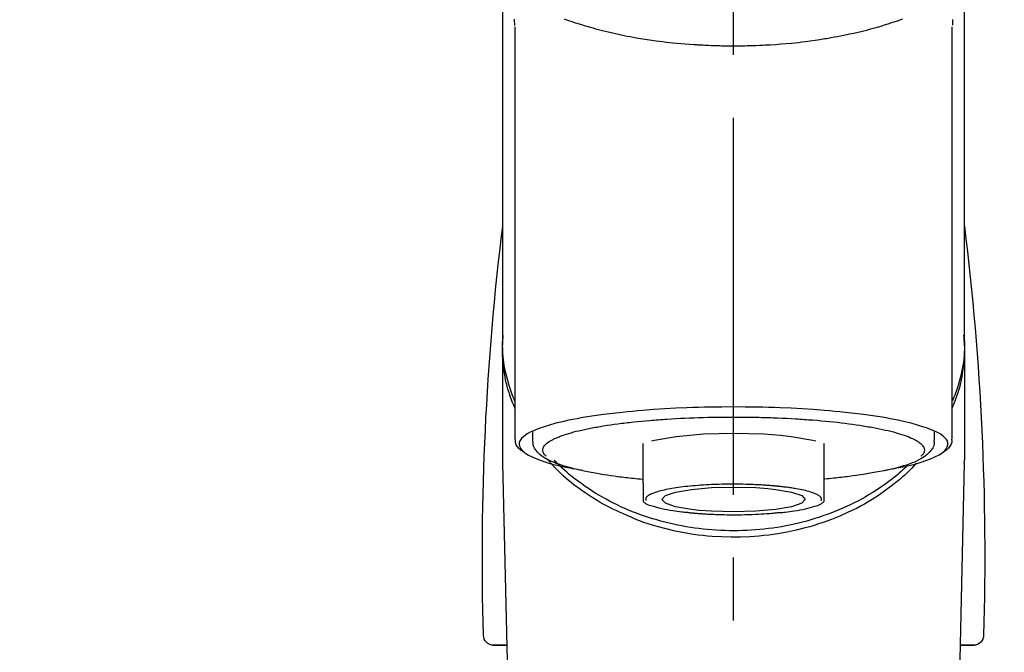
# Model space of a CAD drawing. Extents: x 27948 to 54421, y -11045 to -2175.
# Drawn here: x 44620 to 44718, y -7937 to -7874 of the extents above; entities that cross this region are included whole.
import ezdxf

# ---------------------------------------------------------------- set-up
doc = ezdxf.new("R2010")
doc.units = 0
doc.header["$LTSCALE"] = 50
doc.header["$MEASUREMENT"] = 0
doc.linetypes.add('CENTER2', pattern=[1.125, 0.75, -0.125, 0.125, -0.125])
doc.layers.get('0').update_dxf_attribs({"linetype": 'CONTINUOUS'})
doc.layers.add('150-機器', color=8, linetype='CONTINUOUS')
doc.layers.add('160-文字', color=254, linetype='CONTINUOUS')
doc.styles.add('KH001', font='txt')
doc.dimstyles.new('KH1xx030', dxfattribs={"dimscale": 30, "dimtxt": 2, "dimasz": 0.6, "dimexe": 0.3, "dimexo": 1.2, "dimgap": 0.5, "dimtad": 3, "dimdec": 1, "dimdsep": 46, "dimlunit": 6, "dimtxsty": 'KH001', "dimblk": 'DOT', "dimcen": 1, "dimdle": 1, "dimclrd": 256, "dimclre": 256, "dimclrt": 256, "dimadec": 0, "dimazin": 0, "dimtfac": 1, "dimtdec": 1, "dimtix": 1, "dimtmove": 2, "dimatfit": 3, "dimldrblk": 'CLOSEDBLANK', "dimfxl": 1, "dimtolj": 1, "dimtzin": 0, "dimlwd": -1, "dimlwe": -1, "dimarcsym": 0})

# ---------------------------------------------------------------- blocks, each defined once
blk = doc.blocks.new('F402_S')
at = {"layer": '150-機器', "color": 161, "linetype": 'CENTER2'}
blk.add_line((0, -72.081), (0, 259.906), dxfattribs=at)
at = {"layer": '150-機器', "color": 13, "linetype": 'Continuous'}
for p, q in [((-21.692, 199.464), (-21.692, 158.437)), ((21.692, 158.437), (21.692, 199.445)), ((-22.939, 168.228), (-22.939, 156.358)), ((22.939, 156.358), (22.939, 167.57)), ((-19.947, 159.189), (-19.947, 158.339)), ((19.947, 158.339), (19.947, 159.189)), ((-8.976, 158.006), (-8.976, 154.077)), ((8.976, 154.077), (8.976, 158.006)), ((-22.936, 156.054), (-22.939, 156.358)), ((-22.936, 156.054), (-20.947, 71.245)), ((20.947, 71.245), (22.936, 156.054)), ((22.936, 156.054), (22.939, 156.358)), ((-23.929, 137.943), (-22.511, 137.943)), ((-22.511, 137.943), (-23.905, 137.943)), ((22.511, 137.943), (23.929, 137.943)), ((23.905, 137.943), (22.511, 137.943))]:
    blk.add_line(p, q, dxfattribs=at)
for points in [[(-22.939, 168.228), (-22.939, 172.518), (-22.939, 176.809), (-22.939, 181.099), (-22.939, 185.39), (-22.939, 189.68), (-22.939, 193.971), (-22.939, 198.261), (-22.939, 202.551), (-22.939, 206.842), (-22.939, 211.132), (-22.939, 215.423), (-22.939, 219.713)], [(22.939, 168.228), (22.939, 172.518), (22.939, 176.809), (22.939, 181.099), (22.939, 185.39), (22.939, 189.68), (22.939, 193.97), (22.939, 198.261), (22.939, 202.551), (22.939, 206.842), (22.939, 211.132), (22.939, 215.423), (22.939, 219.713)], [(-21.784, 199.618), (-21.784, 199.629), (-21.785, 199.641), (-21.785, 199.652), (-21.785, 199.664), (-21.786, 199.675), (-21.786, 199.687), (-21.786, 199.698), (-21.787, 199.709), (-21.789, 199.776), (-21.791, 199.843), (-21.792, 199.91), (-21.794, 199.977), (-21.794, 200.029), (-21.794, 200.081), (-21.794, 200.133), (-21.794, 200.185)], [(-16.796, 200.223), (-16.581, 200.146), (-16.365, 200.07), (-16.149, 199.996), (-16.035, 199.957), (-15.922, 199.919), (-15.808, 199.881), (-15.694, 199.844), (-15.338, 199.728), (-14.982, 199.614), (-14.625, 199.504), (-14.267, 199.397), (-14.008, 199.323), (-13.749, 199.25), (-13.489, 199.18), (-13.229, 199.112), (-12.806, 199.008), (-12.381, 198.909), (-11.955, 198.814), (-11.529, 198.722), (-11.382, 198.69), (-11.234, 198.659), (-11.086, 198.628), (-10.939, 198.598), (-10.631, 198.536), (-10.322, 198.477), (-10.014, 198.42), (-9.705, 198.364), (-9.547, 198.337), (-9.389, 198.31), (-9.23, 198.283), (-9.072, 198.257), (-8.587, 198.178), (-8.102, 198.103), (-7.616, 198.032), (-7.129, 197.966), (-6.791, 197.923), (-6.453, 197.883), (-6.114, 197.846), (-5.774, 197.812), (-5.242, 197.765), (-4.708, 197.723), (-4.175, 197.687), (-3.641, 197.654), (-3.462, 197.643), (-3.283, 197.633), (-3.104, 197.623), (-2.925, 197.614), (-2.566, 197.597), (-2.207, 197.583), (-1.849, 197.571), (-1.49, 197.56), (-1.31, 197.556), (-1.13, 197.553), (-0.951, 197.549), (-0.771, 197.547), (-0.41, 197.543), (-0.049, 197.542), (0.312, 197.543), (0.672, 197.546), (0.853, 197.548), (1.034, 197.551), (1.215, 197.554), (1.396, 197.558), (1.669, 197.566), (1.941, 197.575), (2.213, 197.586), (2.485, 197.597), (2.576, 197.601), (2.667, 197.605), (2.757, 197.609), (2.848, 197.613), (3.027, 197.622), (3.206, 197.632), (3.385, 197.642), (3.565, 197.652), (3.653, 197.658), (3.742, 197.664), (3.831, 197.669), (3.92, 197.675), (4.36, 197.704), (4.801, 197.733), (5.241, 197.766), (5.681, 197.803), (6.022, 197.837), (6.363, 197.873), (6.703, 197.913), (7.043, 197.955), (7.701, 198.04), (8.358, 198.133), (9.014, 198.235), (9.668, 198.344), (9.974, 198.399), (10.28, 198.456), (10.585, 198.515), (10.89, 198.577), (11.32, 198.668), (11.748, 198.765), (12.176, 198.865), (12.603, 198.968), (12.741, 199.002), (12.879, 199.036), (13.017, 199.07), (13.155, 199.105), (13.42, 199.174), (13.685, 199.245), (13.95, 199.317), (14.214, 199.391), (14.34, 199.427), (14.465, 199.464), (14.591, 199.501), (14.717, 199.538), (15.076, 199.645), (15.435, 199.755), (15.793, 199.868), (16.15, 199.986), (16.365, 200.06), (16.579, 200.136), (16.793, 200.214)], [(21.8, 200.215), (21.798, 200.089), (21.795, 199.963), (21.791, 199.837), (21.787, 199.711), (21.786, 199.697), (21.786, 199.683), (21.786, 199.669), (21.785, 199.656), (21.785, 199.641), (21.784, 199.627), (21.784, 199.613), (21.783, 199.599)], [(-21.732, 161.527), (-21.757, 161.587), (-21.782, 161.647), (-21.807, 161.707), (-21.831, 161.767), (-21.855, 161.827), (-21.878, 161.887), (-21.901, 161.948), (-21.924, 162.008), (-22.059, 162.361), (-22.192, 162.715), (-22.318, 163.071), (-22.434, 163.431), (-22.517, 163.731), (-22.591, 164.034), (-22.656, 164.339), (-22.714, 164.645), (-22.802, 165.191), (-22.87, 165.739), (-22.92, 166.289), (-22.954, 166.84), (-22.964, 167.085), (-22.971, 167.329), (-22.972, 167.573), (-22.967, 167.817), (-22.954, 168.06), (-22.936, 168.303), (-22.913, 168.546), (-22.888, 168.789)], [(21.732, 161.527), (21.757, 161.587), (21.782, 161.647), (21.807, 161.707), (21.831, 161.767), (21.855, 161.827), (21.878, 161.887), (21.901, 161.948), (21.924, 162.008), (22.059, 162.361), (22.192, 162.715), (22.319, 163.071), (22.434, 163.431), (22.518, 163.731), (22.591, 164.034), (22.656, 164.339), (22.715, 164.645), (22.802, 165.191), (22.87, 165.739), (22.92, 166.289), (22.954, 166.84), (22.964, 167.085), (22.971, 167.329), (22.972, 167.573), (22.967, 167.817), (22.955, 168.061), (22.936, 168.304), (22.913, 168.547), (22.888, 168.789)], [(-22.939, 168.228), (-22.947, 167.92), (-22.951, 167.612), (-22.95, 167.305), (-22.939, 166.998), (-22.917, 166.689), (-22.884, 166.381), (-22.841, 166.074), (-22.791, 165.768), (-22.694, 165.266), (-22.579, 164.768), (-22.45, 164.273), (-22.309, 163.782), (-22.25, 163.587), (-22.19, 163.394), (-22.126, 163.202), (-22.059, 163.011), (-21.986, 162.821), (-21.909, 162.632), (-21.83, 162.444), (-21.75, 162.257)], [(21.739, 162.229), (21.82, 162.418), (21.901, 162.608), (21.979, 162.799), (22.052, 162.992), (22.121, 163.185), (22.186, 163.38), (22.247, 163.575), (22.307, 163.772), (22.448, 164.266), (22.578, 164.763), (22.693, 165.264), (22.791, 165.768), (22.841, 166.074), (22.884, 166.381), (22.917, 166.689), (22.939, 166.998), (22.95, 167.305), (22.951, 167.612), (22.947, 167.92), (22.939, 168.228)], [(-15.804, 155.494), (-15.81, 155.495), (-15.816, 155.496), (-15.822, 155.497), (-15.828, 155.499), (-15.834, 155.5), (-15.841, 155.501), (-15.847, 155.502), (-15.853, 155.503), (-16.243, 155.578), (-16.633, 155.651), (-17.023, 155.727), (-17.411, 155.809), (-17.725, 155.885), (-18.037, 155.97), (-18.347, 156.061), (-18.658, 156.155), (-19.117, 156.306), (-19.566, 156.478), (-20.007, 156.674), (-20.446, 156.897), (-20.593, 156.981), (-20.731, 157.071), (-20.862, 157.174), (-20.986, 157.293), (-21.131, 157.474), (-21.242, 157.675), (-21.305, 157.886), (-21.302, 158.096), (-21.27, 158.204), (-21.219, 158.308), (-21.154, 158.407), (-21.079, 158.501), (-20.821, 158.756), (-20.532, 158.961), (-20.22, 159.131), (-19.89, 159.279), (-19.648, 159.38), (-19.409, 159.476), (-19.17, 159.567), (-18.926, 159.65), (-18.29, 159.845), (-17.651, 160.021), (-17.007, 160.179), (-16.359, 160.32), (-15.96, 160.4), (-15.56, 160.477), (-15.159, 160.55), (-14.757, 160.618), (-13.842, 160.761), (-12.925, 160.89), (-12.006, 161.005), (-11.086, 161.108), (-10.569, 161.161), (-10.052, 161.211), (-9.535, 161.258), (-9.017, 161.301), (-7.922, 161.383), (-6.826, 161.453), (-5.729, 161.512), (-4.632, 161.56), (-4.053, 161.581), (-3.474, 161.599), (-2.895, 161.614), (-2.316, 161.626), (-1.158, 161.642), (0, 161.648), (1.158, 161.642), (2.316, 161.626), (2.895, 161.614), (3.474, 161.599), (4.053, 161.581), (4.632, 161.56), (5.729, 161.512), (6.826, 161.453), (7.922, 161.383), (9.017, 161.301), (9.535, 161.258), (10.052, 161.211), (10.569, 161.161), (11.086, 161.108), (12.006, 161.005), (12.925, 160.89), (13.842, 160.761), (14.757, 160.618), (15.159, 160.55), (15.56, 160.477), (15.96, 160.4), (16.359, 160.32), (17.007, 160.179), (17.651, 160.021), (18.29, 159.845), (18.926, 159.65), (19.17, 159.567), (19.409, 159.476), (19.648, 159.38), (19.89, 159.279), (20.22, 159.131), (20.532, 158.961), (20.821, 158.756), (21.079, 158.501), (21.154, 158.407), (21.219, 158.308), (21.27, 158.204), (21.302, 158.096), (21.305, 157.886), (21.242, 157.675), (21.131, 157.474), (20.986, 157.293), (20.862, 157.174), (20.731, 157.071), (20.593, 156.981), (20.446, 156.897), (20.007, 156.674), (19.566, 156.478), (19.117, 156.306), (18.658, 156.155), (18.347, 156.061), (18.037, 155.97), (17.725, 155.885), (17.411, 155.809), (17.025, 155.728), (16.637, 155.652), (16.249, 155.579), (15.861, 155.505), (15.858, 155.504), (15.854, 155.504), (15.85, 155.503), (15.846, 155.502), (15.842, 155.501), (15.838, 155.501), (15.835, 155.5), (15.831, 155.499)], [(14.8, 159.412), (14.656, 159.444), (14.512, 159.476), (14.368, 159.508), (14.223, 159.537), (14.061, 159.568), (13.898, 159.596), (13.735, 159.625), (13.573, 159.653), (13.41, 159.681), (13.248, 159.711), (13.086, 159.74), (12.924, 159.768), (12.568, 159.826), (12.211, 159.88), (11.854, 159.93), (11.497, 159.977), (11.305, 160), (11.113, 160.023), (10.921, 160.046), (10.729, 160.069), (10.536, 160.092), (10.344, 160.115), (10.151, 160.138), (9.958, 160.161), (9.552, 160.205), (9.145, 160.246), (8.738, 160.283), (8.331, 160.317), (8.116, 160.333), (7.901, 160.349), (7.687, 160.365), (7.472, 160.381), (7.258, 160.397), (7.045, 160.413), (6.831, 160.429), (6.618, 160.444), (6.174, 160.473), (5.73, 160.499), (5.286, 160.521), (4.842, 160.542), (4.386, 160.562), (3.931, 160.579), (3.476, 160.595), (3.02, 160.609), (2.559, 160.622), (2.097, 160.632), (1.636, 160.64), (1.174, 160.645), (0.941, 160.646), (0.708, 160.646), (0.474, 160.647), (0.241, 160.647), (0.009, 160.648), (-0.224, 160.648), (-0.456, 160.649), (-0.689, 160.649), (-1.153, 160.646), (-1.617, 160.641), (-2.081, 160.633), (-2.546, 160.621), (-2.774, 160.614), (-3.003, 160.607), (-3.232, 160.599), (-3.461, 160.592), (-3.69, 160.585), (-3.919, 160.578), (-4.149, 160.57), (-4.378, 160.562), (-4.824, 160.545), (-5.27, 160.524), (-5.716, 160.5), (-6.162, 160.473), (-6.379, 160.458), (-6.595, 160.443), (-6.812, 160.428), (-7.029, 160.412), (-7.245, 160.398), (-7.46, 160.383), (-7.676, 160.368), (-7.892, 160.353), (-8.306, 160.32), (-8.72, 160.284), (-9.133, 160.245), (-9.547, 160.204), (-9.938, 160.163), (-10.328, 160.12), (-10.719, 160.075), (-11.109, 160.027), (-11.473, 159.982), (-11.836, 159.934), (-12.198, 159.882), (-12.56, 159.826), (-12.727, 159.798), (-12.894, 159.77), (-13.061, 159.741), (-13.228, 159.713), (-13.394, 159.685), (-13.561, 159.657), (-13.727, 159.629), (-13.893, 159.6), (-14.195, 159.544), (-14.495, 159.483), (-14.795, 159.419), (-15.094, 159.353), (-15.359, 159.291), (-15.623, 159.226), (-15.886, 159.157), (-16.149, 159.086), (-16.375, 159.021), (-16.599, 158.952), (-16.823, 158.88), (-17.045, 158.803), (-17.231, 158.735), (-17.415, 158.663), (-17.598, 158.587), (-17.779, 158.506), (-17.924, 158.436), (-18.066, 158.362), (-18.205, 158.282), (-18.343, 158.198), (-18.447, 158.127), (-18.546, 158.052), (-18.641, 157.97), (-18.731, 157.881), (-18.795, 157.808), (-18.852, 157.731), (-18.899, 157.649), (-18.937, 157.561), (-18.958, 157.481), (-18.97, 157.4), (-18.97, 157.319), (-18.96, 157.237), (-18.937, 157.149), (-18.902, 157.065), (-18.857, 156.986), (-18.801, 156.915), (-18.76, 156.872), (-18.717, 156.832), (-18.673, 156.793), (-18.629, 156.754), (-18.629, 156.753), (-18.628, 156.753), (-18.628, 156.752), (-18.627, 156.752)], [(-4.662, 158.839), (-5.717, 158.723), (-7.866, 158.349), (-8.191, 158.267)], [(8.143, 158.28), (7.868, 158.349), (5.716, 158.723), (3.005, 158.962), (-0.001, 159.045), (-3.006, 158.962), (-4.662, 158.839)], [(18.626, 156.752), (18.66, 156.781), (18.692, 156.81), (18.725, 156.84), (18.756, 156.872), (18.812, 156.934), (18.861, 157.002), (18.904, 157.075), (18.937, 157.153), (18.959, 157.232), (18.97, 157.313), (18.971, 157.395), (18.96, 157.476), (18.936, 157.563), (18.9, 157.646), (18.855, 157.724), (18.801, 157.798), (18.725, 157.888), (18.643, 157.97), (18.555, 158.046), (18.461, 158.117), (18.336, 158.203), (18.209, 158.284), (18.078, 158.359), (17.943, 158.427), (17.857, 158.466), (17.77, 158.504), (17.682, 158.541), (17.595, 158.578), (17.508, 158.615), (17.422, 158.653), (17.335, 158.691), (17.248, 158.728), (17.037, 158.809), (16.823, 158.883), (16.607, 158.951), (16.389, 159.015), (16.137, 159.088), (15.885, 159.158), (15.631, 159.225), (15.376, 159.286), (15.233, 159.319), (15.088, 159.351), (14.944, 159.381), (14.8, 159.412)], [(-21.666, 158.448), (-21.669, 158.432), (-21.671, 158.417), (-21.674, 158.402), (-21.677, 158.386), (-21.688, 158.326), (-21.696, 158.266), (-21.701, 158.206), (-21.699, 158.147), (-21.675, 158.04), (-21.627, 157.938), (-21.565, 157.839), (-21.497, 157.743), (-21.431, 157.651), (-21.365, 157.562), (-21.295, 157.478), (-21.216, 157.403), (-21.154, 157.354), (-21.09, 157.309), (-21.023, 157.267), (-20.956, 157.226), (-20.934, 157.213), (-20.912, 157.2), (-20.89, 157.187), (-20.868, 157.174)], [(-19.912, 158.326), (-19.916, 158.292), (-19.919, 158.258), (-19.921, 158.224), (-19.924, 158.19), (-19.929, 158.105), (-19.931, 158.02), (-19.927, 157.935), (-19.915, 157.852), (-19.875, 157.721), (-19.814, 157.596), (-19.738, 157.477), (-19.654, 157.362), (-19.557, 157.24), (-19.456, 157.123), (-19.35, 157.013), (-19.237, 156.909), (-19.092, 156.792), (-18.941, 156.683), (-18.784, 156.582), (-18.623, 156.487), (-18.41, 156.373), (-18.193, 156.267), (-17.972, 156.169), (-17.749, 156.077), (-17.462, 155.97), (-17.173, 155.869), (-16.882, 155.775), (-16.588, 155.689), (-16.358, 155.626), (-16.126, 155.566), (-15.895, 155.508), (-15.662, 155.454), (-15.54, 155.426), (-15.419, 155.399), (-15.297, 155.372), (-15.175, 155.346)], [(14.999, 155.316), (15.073, 155.331), (15.147, 155.346), (15.221, 155.361), (15.294, 155.376), (15.485, 155.415), (15.676, 155.456), (15.866, 155.499), (16.056, 155.544), (16.322, 155.614), (16.587, 155.689), (16.85, 155.769), (17.113, 155.853), (17.379, 155.943), (17.642, 156.039), (17.903, 156.141), (18.162, 156.252), (18.365, 156.347), (18.563, 156.449), (18.756, 156.561), (18.945, 156.681), (19.092, 156.787), (19.232, 156.9), (19.365, 157.022), (19.493, 157.151), (19.602, 157.274), (19.701, 157.404), (19.785, 157.541), (19.85, 157.687), (19.881, 157.784), (19.903, 157.884), (19.919, 157.985), (19.93, 158.087), (19.934, 158.139), (19.938, 158.191), (19.941, 158.243), (19.944, 158.295)], [(20.865, 157.168), (20.879, 157.176), (20.893, 157.184), (20.907, 157.192), (20.921, 157.2), (20.99, 157.239), (21.059, 157.278), (21.125, 157.32), (21.188, 157.367), (21.265, 157.438), (21.333, 157.518), (21.397, 157.604), (21.461, 157.692), (21.535, 157.791), (21.604, 157.892), (21.658, 157.997), (21.688, 158.108), (21.691, 158.166), (21.689, 158.226), (21.683, 158.287), (21.674, 158.347), (21.672, 158.363), (21.67, 158.379), (21.667, 158.395), (21.665, 158.411)], [(-18.144, 156.044), (-17.927, 155.804), (-17.707, 155.566), (-17.484, 155.332), (-17.256, 155.104), (-17.014, 154.877), (-16.767, 154.658), (-16.514, 154.443), (-16.258, 154.232), (-15.656, 153.753), (-15.041, 153.292), (-14.412, 152.85), (-13.766, 152.433), (-13.385, 152.203), (-12.998, 151.981), (-12.608, 151.767), (-12.212, 151.561), (-11.401, 151.166), (-10.577, 150.799), (-9.74, 150.461), (-8.892, 150.152), (-8.454, 150.006), (-8.014, 149.868), (-7.572, 149.737), (-7.127, 149.615), (-6.226, 149.392), (-5.32, 149.2), (-4.407, 149.038), (-3.489, 148.906), (-3.022, 148.851), (-2.555, 148.804), (-2.086, 148.766), (-1.617, 148.735), (-0.682, 148.698), (0.253, 148.691), (1.188, 148.714), (2.122, 148.769), (2.59, 148.808), (3.057, 148.855), (3.523, 148.91), (3.989, 148.974), (4.902, 149.123), (5.809, 149.302), (6.711, 149.511), (7.606, 149.748), (8.049, 149.875), (8.489, 150.011), (8.926, 150.157), (9.357, 150.317), (9.772, 150.487), (10.183, 150.669), (10.591, 150.858), (10.998, 151.051)], [(-17.292, 155.818), (-17.217, 155.747), (-17.143, 155.677), (-17.068, 155.606), (-16.993, 155.536), (-16.82, 155.377), (-16.646, 155.22), (-16.469, 155.065), (-16.291, 154.912), (-16.005, 154.675), (-15.714, 154.445), (-15.418, 154.221), (-15.119, 154.001), (-14.788, 153.768), (-14.453, 153.54), (-14.114, 153.319), (-13.771, 153.103), (-13.42, 152.891), (-13.065, 152.685), (-12.707, 152.485), (-12.345, 152.291), (-11.975, 152.101), (-11.602, 151.917), (-11.227, 151.74), (-10.848, 151.57), (-10.462, 151.403), (-10.073, 151.244), (-9.682, 151.09), (-9.289, 150.943), (-8.889, 150.802), (-8.487, 150.667), (-8.083, 150.538), (-7.677, 150.416), (-7.266, 150.299), (-6.853, 150.19), (-6.438, 150.086), (-6.021, 149.99), (-5.601, 149.899), (-5.179, 149.816), (-4.756, 149.739), (-4.331, 149.668), (-3.904, 149.604), (-3.476, 149.547), (-3.046, 149.496), (-2.617, 149.452), (-2.185, 149.415), (-1.752, 149.384), (-1.32, 149.36), (-0.887, 149.343), (-0.453, 149.333), (-0.019, 149.329), (0.414, 149.332), (0.848, 149.342), (1.281, 149.358), (1.714, 149.382), (2.146, 149.412), (2.578, 149.448), (3.008, 149.492), (3.437, 149.542), (3.866, 149.599), (4.294, 149.662), (4.718, 149.732), (5.142, 149.809), (5.564, 149.892), (5.985, 149.982), (6.401, 150.078), (6.817, 150.18), (7.23, 150.29), (7.642, 150.406), (8.048, 150.527), (8.453, 150.655), (8.855, 150.79), (9.255, 150.931), (9.649, 151.078), (10.041, 151.231), (10.43, 151.39), (10.816, 151.556), (11.196, 151.726), (11.572, 151.903), (11.945, 152.086), (12.316, 152.276), (12.678, 152.469), (13.037, 152.669), (13.393, 152.875), (13.745, 153.087), (14.088, 153.302), (14.428, 153.524), (14.764, 153.751), (15.095, 153.985), (15.419, 154.22), (15.738, 154.462), (16.052, 154.71), (16.36, 154.964), (16.588, 155.159), (16.812, 155.358), (17.033, 155.561), (17.25, 155.767), (17.37, 155.883), (17.488, 156), (17.606, 156.118), (17.723, 156.237), (17.749, 156.263), (17.774, 156.289), (17.8, 156.314), (17.825, 156.34)], [(10.998, 151.051), (11.33, 151.192), (11.661, 151.336), (11.99, 151.485), (12.315, 151.641), (12.632, 151.804), (12.945, 151.975), (13.255, 152.154), (13.562, 152.337), (14.154, 152.706), (14.736, 153.092), (15.307, 153.495), (15.865, 153.914), (16.136, 154.127), (16.404, 154.344), (16.666, 154.567), (16.922, 154.796), (17.231, 155.091), (17.532, 155.394), (17.827, 155.703), (18.12, 156.014), (18.182, 156.08), (18.245, 156.146), (18.306, 156.213), (18.368, 156.28), (18.428, 156.347), (18.488, 156.415), (18.547, 156.483), (18.606, 156.551)], [(-15.175, 155.346), (-14.965, 155.308), (-14.755, 155.271), (-14.545, 155.233), (-14.335, 155.196), (-14.144, 155.163), (-13.954, 155.129), (-13.763, 155.095), (-13.573, 155.061), (-13.41, 155.031), (-13.248, 155.002), (-13.086, 154.973), (-12.924, 154.945), (-12.568, 154.887), (-12.211, 154.833), (-11.854, 154.783), (-11.497, 154.736), (-11.305, 154.713), (-11.113, 154.69), (-10.921, 154.667), (-10.729, 154.645), (-10.536, 154.621), (-10.344, 154.598), (-10.151, 154.574), (-9.958, 154.553), (-9.735, 154.529), (-9.511, 154.508), (-9.288, 154.487), (-9.064, 154.467), (-9.044, 154.465), (-9.024, 154.463), (-9.004, 154.461), (-8.984, 154.459)], [(15.01, 155.318), (14.841, 155.287), (14.672, 155.257), (14.502, 155.226), (14.333, 155.196), (14.142, 155.162), (13.952, 155.129), (13.761, 155.095), (13.571, 155.061), (13.409, 155.031), (13.246, 155.002), (13.084, 154.973), (12.922, 154.945), (12.566, 154.887), (12.21, 154.833), (11.852, 154.783), (11.495, 154.736), (11.303, 154.713), (11.111, 154.69), (10.919, 154.667), (10.727, 154.645), (10.534, 154.621), (10.342, 154.597), (10.149, 154.574), (9.956, 154.553), (9.733, 154.529), (9.51, 154.508), (9.286, 154.487), (9.063, 154.467), (9.042, 154.465), (9.022, 154.463), (9.002, 154.461), (8.982, 154.459)], [(-8.976, 154.077), (-8.976, 154.056), (-8.976, 154.034), (-8.976, 154.013), (-8.976, 153.991), (-8.976, 153.969), (-8.976, 153.947), (-8.976, 153.925), (-8.976, 153.903), (-8.976, 153.863), (-8.976, 153.824), (-8.976, 153.784), (-8.976, 153.745), (-8.976, 153.727), (-8.976, 153.709), (-8.976, 153.692), (-8.976, 153.674), (-8.976, 153.626), (-8.976, 153.579), (-8.976, 153.531), (-8.976, 153.484), (-8.976, 153.459), (-8.976, 153.435), (-8.976, 153.41), (-8.976, 153.385), (-8.976, 153.343), (-8.976, 153.3), (-8.976, 153.257), (-8.976, 153.215), (-8.976, 153.197), (-8.976, 153.179), (-8.976, 153.162), (-8.976, 153.144), (-8.976, 153.113), (-8.976, 153.081), (-8.976, 153.05), (-8.976, 153.019), (-8.976, 153.006), (-8.976, 152.992), (-8.976, 152.979), (-8.976, 152.965), (-8.976, 152.929), (-8.976, 152.892), (-8.976, 152.855), (-8.976, 152.818), (-8.976, 152.799), (-8.976, 152.779), (-8.976, 152.76), (-8.976, 152.74), (-8.976, 152.705), (-8.976, 152.669), (-8.976, 152.634), (-8.976, 152.598), (-8.976, 152.582), (-8.976, 152.566), (-8.976, 152.551), (-8.976, 152.535), (-8.976, 152.505), (-8.976, 152.476), (-8.976, 152.446), (-8.976, 152.417), (-8.976, 152.403), (-8.976, 152.389), (-8.976, 152.376), (-8.976, 152.362), (-8.976, 152.339), (-8.976, 152.317), (-8.976, 152.294), (-8.976, 152.271), (-8.976, 152.262), (-8.976, 152.252), (-8.976, 152.243), (-8.976, 152.234), (-8.976, 152.229), (-8.976, 152.225), (-8.976, 152.22), (-8.976, 152.216)], [(-8.705, 152.338), (-8.708, 152.346), (-8.711, 152.353), (-8.715, 152.361), (-8.718, 152.369), (-8.724, 152.389), (-8.729, 152.409), (-8.733, 152.429), (-8.736, 152.45), (-8.736, 152.497), (-8.728, 152.543), (-8.714, 152.588), (-8.694, 152.63), (-8.653, 152.689), (-8.602, 152.741), (-8.544, 152.786), (-8.481, 152.826), (-8.389, 152.88), (-8.296, 152.929), (-8.202, 152.973), (-8.106, 153.014), (-7.987, 153.062), (-7.868, 153.108), (-7.748, 153.153), (-7.627, 153.194), (-7.471, 153.241), (-7.314, 153.284), (-7.156, 153.324), (-6.997, 153.361), (-6.807, 153.402), (-6.617, 153.44), (-6.426, 153.476), (-6.235, 153.509), (-6.106, 153.531), (-5.977, 153.552), (-5.849, 153.572), (-5.719, 153.592), (-5.608, 153.608), (-5.496, 153.624), (-5.385, 153.639), (-5.273, 153.654), (-5.19, 153.664), (-5.108, 153.675), (-5.025, 153.685), (-4.942, 153.695), (-4.864, 153.704), (-4.785, 153.713), (-4.707, 153.722), (-4.628, 153.731), (-4.567, 153.737), (-4.506, 153.744), (-4.445, 153.75), (-4.384, 153.756), (-4.349, 153.76), (-4.313, 153.763), (-4.278, 153.766), (-4.243, 153.77), (-4.228, 153.771), (-4.213, 153.773), (-4.199, 153.774), (-4.184, 153.776)], [(-4.184, 153.776), (-4.169, 153.777), (-4.154, 153.778), (-4.14, 153.78), (-4.125, 153.781), (-4.089, 153.784), (-4.053, 153.788), (-4.018, 153.791), (-3.982, 153.794), (-3.918, 153.8), (-3.855, 153.806), (-3.791, 153.811), (-3.727, 153.816), (-3.642, 153.823), (-3.556, 153.83), (-3.471, 153.837), (-3.385, 153.843), (-3.29, 153.85), (-3.195, 153.856), (-3.1, 153.863), (-3.005, 153.869), (-2.87, 153.877), (-2.734, 153.885), (-2.599, 153.893), (-2.463, 153.901), (-2.294, 153.909), (-2.124, 153.917), (-1.954, 153.925), (-1.785, 153.931), (-1.502, 153.941), (-1.22, 153.95), (-0.937, 153.957), (-0.655, 153.963), (-0.296, 153.967), (0.063, 153.97), (0.422, 153.969), (0.781, 153.965), (1.134, 153.958), (1.487, 153.948), (1.84, 153.934), (2.192, 153.918), (2.462, 153.904), (2.732, 153.888), (3.001, 153.871), (3.271, 153.853), (3.53, 153.835), (3.79, 153.815), (4.049, 153.793), (4.308, 153.77), (4.549, 153.746), (4.79, 153.72), (5.031, 153.692), (5.271, 153.661), (5.485, 153.631), (5.698, 153.598), (5.911, 153.564), (6.124, 153.529), (6.318, 153.495), (6.512, 153.46), (6.706, 153.423), (6.899, 153.383), (7.062, 153.347), (7.225, 153.307), (7.387, 153.265), (7.548, 153.218), (7.673, 153.177), (7.797, 153.133), (7.921, 153.087), (8.045, 153.039), (8.146, 152.998), (8.244, 152.954), (8.341, 152.906), (8.439, 152.853), (8.507, 152.813), (8.569, 152.768), (8.626, 152.717), (8.675, 152.658), (8.701, 152.614), (8.721, 152.567), (8.733, 152.518), (8.737, 152.468), (8.736, 152.445), (8.733, 152.422), (8.728, 152.4), (8.721, 152.378), (8.717, 152.368), (8.713, 152.357), (8.708, 152.347), (8.704, 152.337)], [(3.419, 151.359), (4.192, 151.444), (5.769, 151.718), (6.782, 152.063), (7.131, 152.446), (6.782, 152.828), (5.769, 153.174), (4.192, 153.447), (2.204, 153.623), (0, 153.684), (-2.204, 153.623), (-3.419, 153.532)], [(8.976, 154.077), (8.976, 154.056), (8.976, 154.034), (8.976, 154.013), (8.976, 153.991), (8.976, 153.969), (8.976, 153.947), (8.976, 153.925), (8.976, 153.903), (8.976, 153.863), (8.976, 153.824), (8.976, 153.784), (8.976, 153.745), (8.976, 153.727), (8.976, 153.709), (8.976, 153.692), (8.976, 153.674), (8.976, 153.626), (8.976, 153.579), (8.976, 153.531), (8.976, 153.484), (8.976, 153.459), (8.976, 153.435), (8.976, 153.41), (8.976, 153.385), (8.976, 153.343), (8.976, 153.3), (8.976, 153.257), (8.976, 153.215), (8.976, 153.197), (8.976, 153.179), (8.976, 153.162), (8.976, 153.144), (8.976, 153.113), (8.976, 153.081), (8.976, 153.05), (8.976, 153.019), (8.976, 153.006), (8.976, 152.992), (8.976, 152.979), (8.976, 152.965), (8.976, 152.929), (8.976, 152.892), (8.976, 152.855), (8.976, 152.818), (8.976, 152.799), (8.976, 152.779), (8.976, 152.76), (8.976, 152.74), (8.976, 152.705), (8.976, 152.669), (8.976, 152.634), (8.976, 152.598), (8.976, 152.582), (8.976, 152.566), (8.976, 152.551), (8.976, 152.535), (8.976, 152.505), (8.976, 152.476), (8.976, 152.446), (8.976, 152.417), (8.976, 152.403), (8.976, 152.389), (8.976, 152.376), (8.976, 152.362), (8.976, 152.339), (8.976, 152.316), (8.976, 152.293), (8.976, 152.27), (8.976, 152.26), (8.976, 152.251), (8.976, 152.241), (8.976, 152.232), (8.976, 152.227), (8.976, 152.223), (8.976, 152.219), (8.976, 152.215)], [(-3.419, 153.532), (-4.192, 153.447), (-5.769, 153.174), (-6.782, 152.828), (-7.131, 152.446), (-6.782, 152.063), (-5.769, 151.718), (-4.192, 151.444), (-2.204, 151.268), (0, 151.207), (2.204, 151.268), (3.419, 151.359)], [(-4.515, 151.131), (-4.536, 151.133), (-4.557, 151.135), (-4.579, 151.137), (-4.6, 151.138), (-4.736, 151.15), (-4.872, 151.161), (-5.008, 151.173), (-5.144, 151.187), (-5.368, 151.213), (-5.591, 151.245), (-5.814, 151.279), (-6.037, 151.315), (-6.315, 151.359), (-6.593, 151.406), (-6.87, 151.457), (-7.145, 151.515), (-7.379, 151.573), (-7.611, 151.639), (-7.842, 151.708), (-8.076, 151.775), (-8.223, 151.816), (-8.37, 151.859), (-8.512, 151.912), (-8.647, 151.979), (-8.718, 152.023), (-8.786, 152.071), (-8.853, 152.122), (-8.92, 152.173), (-8.934, 152.184), (-8.948, 152.195), (-8.962, 152.205), (-8.976, 152.216)], [(4.515, 151.132), (4.536, 151.134), (4.557, 151.136), (4.578, 151.138), (4.6, 151.139), (4.736, 151.151), (4.872, 151.162), (5.008, 151.174), (5.144, 151.188), (5.368, 151.215), (5.591, 151.246), (5.814, 151.281), (6.037, 151.316), (6.315, 151.36), (6.593, 151.407), (6.87, 151.458), (7.145, 151.516), (7.379, 151.575), (7.611, 151.641), (7.842, 151.709), (8.075, 151.777), (8.223, 151.817), (8.37, 151.861), (8.512, 151.913), (8.647, 151.981), (8.717, 152.026), (8.785, 152.075), (8.852, 152.126), (8.919, 152.175), (8.934, 152.185), (8.948, 152.195), (8.962, 152.205), (8.976, 152.215)], [(4.471, 151.143), (4.385, 151.135), (4.298, 151.126), (4.211, 151.118), (4.125, 151.11), (4.089, 151.107), (4.053, 151.104), (4.018, 151.1), (3.982, 151.097), (3.918, 151.091), (3.855, 151.086), (3.791, 151.08), (3.727, 151.075), (3.642, 151.068), (3.556, 151.061), (3.471, 151.055), (3.385, 151.048), (3.29, 151.042), (3.195, 151.035), (3.1, 151.029), (3.005, 151.022), (2.87, 151.014), (2.734, 151.006), (2.599, 150.998), (2.463, 150.991), (2.294, 150.982), (2.124, 150.974), (1.954, 150.967), (1.785, 150.96), (1.502, 150.95), (1.22, 150.941), (0.937, 150.934), (0.655, 150.929), (0.296, 150.924), (-0.063, 150.922), (-0.422, 150.923), (-0.781, 150.927), (-1.134, 150.934), (-1.487, 150.944), (-1.84, 150.957), (-2.192, 150.973), (-2.462, 150.987), (-2.732, 151.002), (-3.001, 151.02), (-3.271, 151.038), (-3.443, 151.051), (-3.614, 151.064), (-3.786, 151.078), (-3.957, 151.093), (-4.06, 151.103), (-4.163, 151.113), (-4.265, 151.123), (-4.368, 151.133), (-4.407, 151.138), (-4.447, 151.142), (-4.486, 151.146), (-4.526, 151.15)]]:
    blk.add_lwpolyline(points, dxfattribs=at)
for centre, radius, start, end in [((242.939, 146.724), 267.907, 172.94424, 181.66288), ((-242.939, 146.724), 267.907, 358.33712, 7.05576), ((-23.858, 138.94), 0.997, 179.46986, 270), ((23.858, 138.94), 0.997, 270, 0.53014)]:
    blk.add_arc(centre, radius, start, end, dxfattribs=at)
blk = doc.blocks.new('_ClosedBlank')
at = {"color": 0, "linetype": 'ByBlock', "lineweight": -2}
for p, q in [((-1, 0.1667), (0, 0)), ((-1, 0.1667), (-1, -0.1667)), ((0, 0), (-1, -0.1667))]:
    blk.add_line(p, q, dxfattribs=at)
blk = doc.blocks.new('_Dot')
at = {"color": 0, "linetype": 'ByBlock', "lineweight": -2}
blk.add_line((-0.5, 0), (-1, 0), dxfattribs=at)
at = {"color": 0, "linetype": 'ByBlock', "const_width": 0.5}
blk.add_lwpolyline([(-0.25, 0, 1), (0.25, 0, 1)], format="xyb", close=True, dxfattribs=at)

msp = doc.modelspace()

# ---------------------------------------------------------------- block references
at = {"layer": '150-機器', "xscale": -1}
msp.add_blockref('F402_S', (44690.963, -8074.554), dxfattribs=at)

# ---------------------------------------------------------------- leaders
at = {"layer": '160-文字', "annotation_type": 0, "has_hookline": 1, "hookline_direction": 1, "text_width": 1397.056}
msp.add_leader([(46140.963, -8244.554), (45884.013, -7809.35), (45866.013, -7809.35)], dimstyle='KH1xx030', override={"dimgap": 0.5, "dimtad": 1}, dxfattribs=at)

doc.saveas('drawing.dxf')
